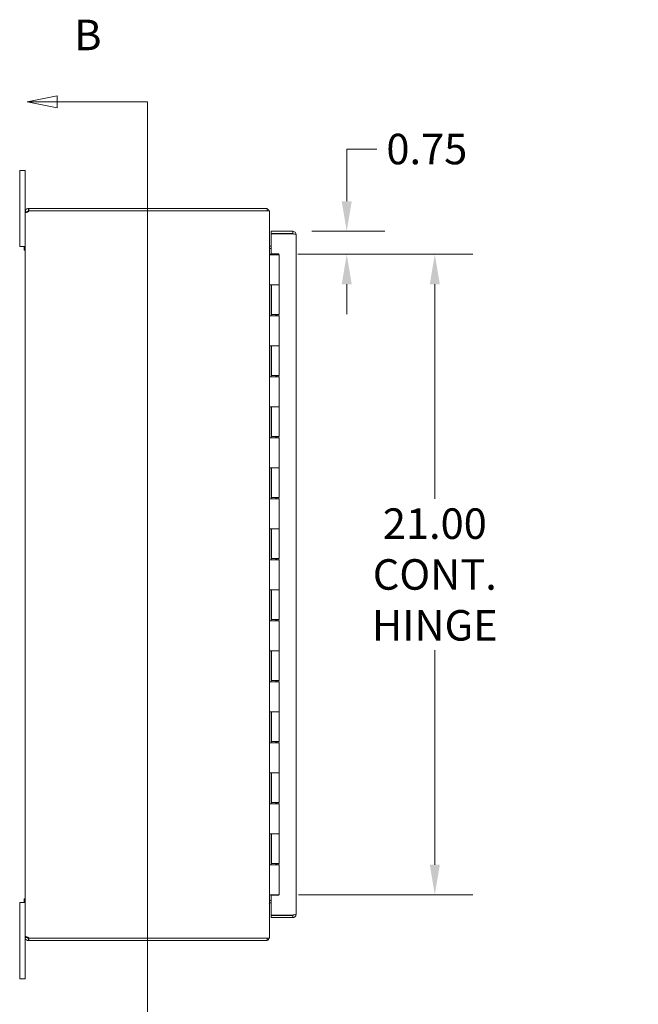
# Model space of a CAD drawing. Units: inches. Extents: x 14 to 163, y 2 to 104.
# Drawn here: x 14 to 34, y 50 to 83 of the extents above; entities that cross this region are included whole.
import ezdxf

# ---------------------------------------------------------------- set-up
doc = ezdxf.new("R2010")
doc.units = ezdxf.units.IN
doc.header["$LTSCALE"] = 10
doc.header["$MEASUREMENT"] = 0
for name, color, linetype, lineweight in [('Dimension (ANSI)', 7, 'Continuous', 5), ('Section Line (ANSI)', 7, 'Continuous', 5), ('Symbol (ANSI)', 7, 'Continuous', 5), ('Visible (ANSI)', 7, 'Continuous', 5)]:
    doc.layers.add(name, color=color, linetype=linetype, lineweight=lineweight)
doc.styles.add('ROMANS', font='romans.shx')
doc.dimstyles.new('Default (ANSI)', dxfattribs={"dimscale": 10, "dimtxt": 0.1, "dimasz": 0.098425, "dimexe": 0.125, "dimexo": 0.0625, "dimgap": 0.031496, "dimtad": 0, "dimtih": 1, "dimtoh": 1, "dimrnd": 1e-08, "dimzin": 0, "dimdsep": 46, "dimtxsty": 'ROMANS', "dimcen": 0.09, "dimdle": 0.393701, "dimclrd": 256, "dimclre": 256, "dimclrt": 256, "dimadec": 0, "dimazin": 0, "dimtfac": 1, "dimtofl": 0, "dimtmove": 0, "dimatfit": 3, "dimfxl": 1, "dimtolj": 1, "dimtzin": 0, "dimlwd": -1, "dimlwe": -1, "dimarcsym": 0})
doc.dimstyles.new('Default (ANSI)$7', dxfattribs={"dimscale": 10, "dimtxt": 0.1, "dimasz": 0.098425, "dimexe": 0.125, "dimexo": 0.0625, "dimgap": 0.031496, "dimtad": 0, "dimtih": 1, "dimtoh": 1, "dimrnd": 1e-08, "dimzin": 0, "dimdsep": 46, "dimtxsty": 'ROMANS', "dimcen": 0.09, "dimdle": 0.393701, "dimclrd": 256, "dimclre": 256, "dimclrt": 256, "dimadec": 0, "dimazin": 0, "dimtfac": 1, "dimtofl": 0, "dimtmove": 0, "dimatfit": 3, "dimfxl": 1, "dimtolj": 1, "dimtzin": 0, "dimlwd": -1, "dimlwe": -1, "dimarcsym": 0})

# ---------------------------------------------------------------- blocks, each defined once
blk = doc.blocks.new('2dTransSection1')
at = {"layer": 'Section Line (ANSI)', "linetype": 'Continuous'}
for p, q in [((1.5035, 8.0045), (1.4055, 7.985)), ((1.5035, 7.985), (1.4055, 7.985)), ((1.4055, 7.985), (1.5035, 7.9655)), ((1.5035, 7.9655), (1.5035, 8.0045)), ((1.7992, 7.985), (1.5035, 7.985)), ((1.7992, 7.985), (1.7992, 4.885)), ((1.7992, 7.985), (1.7992, 7.9692)), ((1.5035, 4.9045), (1.4055, 4.885)), ((1.5035, 4.885), (1.4055, 4.885)), ((1.4055, 4.885), (1.5035, 4.8655)), ((1.5035, 4.8655), (1.5035, 4.9045)), ((1.7992, 4.885), (1.5035, 4.885)), ((1.7992, 4.9009), (1.7992, 4.885))]:
    blk.add_line(p, q, dxfattribs=at)
at = {"layer": 'Section Line (ANSI)', "linetype": 'Continuous', "flags": 128}
for points in [[(1.5035, 8.0045), (1.4055, 7.985), (1.5035, 7.9655), (1.5035, 8.0045)], [(1.5035, 4.9045), (1.4055, 4.885), (1.5035, 4.8655), (1.5035, 4.9045)]]:
    blk.add_lwpolyline(points, dxfattribs=at)
at = {"layer": 'Section Line (ANSI)'}
for points in [[(1.5035, 8.0045), (1.4055, 7.985), (1.5035, 7.9655), (1.5035, 8.0045)], [(1.5035, 4.9045), (1.4055, 4.885), (1.5035, 4.8655), (1.5035, 4.9045)]]:
    blk.add_solid(points, dxfattribs=at)
at = {"layer": 'Section Line (ANSI)', "insert": (1.5593, 8.1228), "char_height": 0.1, "attachment_point": 7, "style": 'ROMANS'}
blk.add_mtext('B', dxfattribs=at)
at = {"layer": 'Section Line (ANSI)', "insert": (1.5593, 4.6453), "char_height": 0.1, "attachment_point": 7, "line_spacing_factor": 1.40875, "style": 'ROMANS'}
blk.add_mtext('B', dxfattribs=at)
blk = doc.blocks.new('*D26')
at = {"layer": 'Defpoints', "color": 0, "transparency": 16777216}
for p in [(22.757, 75.603), (22.297, 74.853), (24.523, 74.853)]:
    blk.add_point(p, dxfattribs=at)
at = {"layer": 'Dimension (ANSI)', "transparency": 16777216}
for p, q in [((24.523, 76.587), (24.523, 78.3)), ((24.523, 78.3), (25.507, 78.3)), ((23.382, 75.603), (25.773, 75.603)), ((22.922, 74.853), (25.773, 74.853)), ((24.523, 73.869), (24.523, 72.884))]:
    blk.add_line(p, q, dxfattribs=at)
for points in [[(24.359, 76.587), (24.687, 76.587), (24.523, 75.603)], [(24.359, 73.869), (24.687, 73.869), (24.523, 74.853)]]:
    blk.add_solid(points, dxfattribs=at)
at = {"layer": 'Dimension (ANSI)', "transparency": 16777216, "insert": (25.822, 78.8), "char_height": 1, "attachment_point": 1, "style": 'ROMANS'}
blk.add_mtext('\\A1;0.75', dxfattribs=at)
blk = doc.blocks.new('*D27')
at = {"layer": 'Defpoints', "color": 0, "transparency": 16777216}
for p in [(22.297, 74.853), (22.312, 53.853), (27.409, 53.853)]:
    blk.add_point(p, dxfattribs=at)
at = {"layer": 'Dimension (ANSI)', "transparency": 16777216}
for p, q in [((22.922, 74.853), (28.659, 74.853)), ((27.409, 73.869), (27.409, 66.835)), ((27.409, 54.837), (27.409, 61.871)), ((22.937, 53.853), (28.659, 53.853))]:
    blk.add_line(p, q, dxfattribs=at)
for points in [[(27.245, 73.869), (27.573, 73.869), (27.409, 74.853)], [(27.245, 54.837), (27.573, 54.837), (27.409, 53.853)]]:
    blk.add_solid(points, dxfattribs=at)
at = {"layer": 'Dimension (ANSI)', "transparency": 16777216, "insert": (27.409, 64.353), "char_height": 1, "attachment_point": 5, "style": 'ROMANS'}
blk.add_mtext('\\A1;21.00{\\PCONT.\\PHINGE}', dxfattribs=at)

msp = doc.modelspace()

# ---------------------------------------------------------------- linework, layer by layer
at = {"layer": 'Visible (ANSI)'}
for p, q in [((13.807, 77.35), (13.807, 77.6)), ((13.987, 77.6), (13.807, 77.6)), ((13.987, 77.6), (13.987, 77.35)), ((13.807, 77.35), (13.807, 75.35)), ((13.987, 76.245), (13.987, 77.35)), ((14.029, 76.245), (13.987, 76.245)), ((13.987, 76.234), (13.987, 76.245)), ((14.029, 76.234), (13.987, 76.234)), ((13.987, 52.467), (13.987, 76.234)), ((14.061, 76.245), (14.029, 76.245)), ((14.061, 76.234), (14.029, 76.234)), ((14.061, 76.245), (14.061, 76.234)), ((14.092, 76.35), (14.102, 76.35)), ((14.092, 76.35), (14.092, 76.309)), ((14.092, 76.309), (14.092, 76.276)), ((14.102, 76.276), (14.092, 76.276)), ((14.101, 76.271), (21.882, 76.271)), ((21.913, 76.35), (14.102, 76.35)), ((14.102, 76.35), (14.102, 76.276)), ((14.102, 76.276), (21.913, 76.276)), ((21.987, 76.271), (21.882, 76.271)), ((21.913, 76.276), (21.913, 76.35)), ((21.987, 52.429), (21.987, 76.271)), ((22.757, 75.603), (22.05, 75.603)), ((22.05, 75.529), (22.05, 75.603)), ((22.757, 75.529), (22.757, 75.603)), ((13.807, 75.1), (13.807, 75.35)), ((22.757, 75.529), (22.05, 75.529)), ((22.05, 74.869), (22.05, 75.518)), ((22.05, 75.518), (22.757, 75.518)), ((22.862, 75.498), (22.862, 53.208)), ((13.807, 75.1), (13.987, 75.1)), ((13.95, 74.98), (13.95, 75.1)), ((13.987, 74.98), (13.95, 74.98)), ((21.987, 75.037), (22.018, 75.037)), ((22.018, 75.112), (22.05, 75.112)), ((22.05, 75.038), (22.018, 75.038)), ((22.05, 75.037), (22.018, 75.037)), ((21.987, 74.853), (22.05, 74.853)), ((21.987, 74.833), (21.987, 74.853)), ((21.987, 74.853), (21.987, 74.853)), ((21.987, 74.833), (21.989, 74.833)), ((22.075, 74.833), (21.989, 74.833)), ((22.05, 74.869), (22.3, 74.869)), ((22.05, 74.853), (22.05, 74.833)), ((22.075, 74.833), (22.312, 74.833)), ((22.202, 74.853), (22.234, 74.853)), ((22.202, 74.853), (22.202, 74.853)), ((22.202, 74.853), (22.202, 74.833)), ((22.234, 74.853), (22.296, 74.853)), ((22.234, 74.833), (22.234, 74.853)), ((22.296, 74.853), (22.296, 74.833)), ((22.297, 74.853), (22.296, 74.853)), ((22.3, 74.853), (22.297, 74.853)), ((22.3, 74.869), (22.3, 74.833)), ((22.312, 74.833), (22.312, 73.853)), ((21.987, 72.833), (21.987, 73.853)), ((21.989, 73.853), (21.987, 73.853)), ((21.989, 73.853), (22.075, 73.853)), ((22.05, 73.853), (22.05, 72.833)), ((22.062, 73.853), (22.062, 72.873)), ((22.312, 73.853), (22.075, 73.853)), ((22.075, 73.853), (22.312, 73.853)), ((22.312, 73.853), (22.312, 72.873)), ((21.987, 72.833), (21.989, 72.833)), ((22.075, 72.833), (21.989, 72.833)), ((22.312, 72.873), (22.062, 72.873)), ((22.075, 72.833), (22.312, 72.833)), ((22.202, 72.873), (22.202, 72.833)), ((22.234, 72.833), (22.234, 72.873)), ((22.296, 72.873), (22.296, 72.833)), ((22.3, 72.873), (22.3, 72.833)), ((22.312, 72.833), (22.312, 71.853)), ((21.987, 70.833), (21.987, 71.853)), ((21.989, 71.853), (21.987, 71.853)), ((21.989, 71.853), (22.075, 71.853)), ((22.05, 71.853), (22.05, 70.833)), ((22.062, 71.853), (22.062, 70.873)), ((22.312, 71.853), (22.075, 71.853)), ((22.075, 71.853), (22.312, 71.853)), ((22.312, 71.853), (22.312, 70.873)), ((21.987, 70.833), (21.989, 70.833)), ((22.075, 70.833), (21.989, 70.833)), ((22.312, 70.873), (22.062, 70.873)), ((22.075, 70.833), (22.312, 70.833)), ((22.202, 70.873), (22.202, 70.833)), ((22.234, 70.833), (22.234, 70.873)), ((22.296, 70.873), (22.296, 70.833)), ((22.3, 70.873), (22.3, 70.833)), ((22.312, 70.833), (22.312, 69.853)), ((21.987, 68.833), (21.987, 69.853)), ((21.989, 69.853), (21.987, 69.853)), ((21.989, 69.853), (22.075, 69.853)), ((22.05, 69.853), (22.05, 68.833)), ((22.062, 69.853), (22.062, 68.873)), ((22.312, 69.853), (22.075, 69.853)), ((22.075, 69.853), (22.312, 69.853)), ((22.312, 69.853), (22.312, 68.873)), ((21.987, 68.833), (21.989, 68.833)), ((22.075, 68.833), (21.989, 68.833)), ((22.312, 68.873), (22.062, 68.873)), ((22.075, 68.833), (22.312, 68.833)), ((22.202, 68.873), (22.202, 68.833)), ((22.234, 68.833), (22.234, 68.873)), ((22.296, 68.873), (22.296, 68.833)), ((22.3, 68.873), (22.3, 68.833)), ((22.312, 68.833), (22.312, 67.853)), ((21.987, 66.833), (21.987, 67.853)), ((21.989, 67.853), (21.987, 67.853)), ((21.989, 67.853), (22.075, 67.853)), ((22.05, 67.853), (22.05, 66.833)), ((22.062, 67.853), (22.062, 66.873)), ((22.312, 67.853), (22.075, 67.853)), ((22.075, 67.853), (22.312, 67.853)), ((22.312, 67.853), (22.312, 66.873)), ((21.987, 66.833), (21.989, 66.833)), ((22.075, 66.833), (21.989, 66.833)), ((22.312, 66.873), (22.062, 66.873)), ((22.075, 66.833), (22.312, 66.833)), ((22.202, 66.873), (22.202, 66.833)), ((22.234, 66.833), (22.234, 66.873)), ((22.296, 66.873), (22.296, 66.833)), ((22.3, 66.873), (22.3, 66.833)), ((22.312, 66.833), (22.312, 65.853)), ((21.987, 64.833), (21.987, 65.853)), ((21.989, 65.853), (21.987, 65.853)), ((21.989, 65.853), (22.075, 65.853)), ((22.05, 65.853), (22.05, 64.833)), ((22.062, 65.853), (22.062, 64.873)), ((22.312, 65.853), (22.075, 65.853)), ((22.075, 65.853), (22.312, 65.853)), ((22.312, 65.853), (22.312, 64.873)), ((21.987, 64.833), (21.989, 64.833)), ((22.075, 64.833), (21.989, 64.833)), ((22.312, 64.873), (22.062, 64.873)), ((22.075, 64.833), (22.312, 64.833)), ((22.202, 64.873), (22.202, 64.833)), ((22.234, 64.833), (22.234, 64.873)), ((22.296, 64.873), (22.296, 64.833)), ((22.3, 64.873), (22.3, 64.833)), ((22.312, 64.833), (22.312, 63.853)), ((21.987, 62.833), (21.987, 63.853)), ((21.989, 63.853), (21.987, 63.853)), ((21.989, 63.853), (22.075, 63.853)), ((22.05, 63.853), (22.05, 62.833)), ((22.062, 63.853), (22.062, 62.873)), ((22.312, 63.853), (22.075, 63.853)), ((22.075, 63.853), (22.312, 63.853)), ((22.312, 63.853), (22.312, 62.873)), ((21.987, 62.833), (21.989, 62.833)), ((22.075, 62.833), (21.989, 62.833)), ((22.312, 62.873), (22.062, 62.873)), ((22.075, 62.833), (22.312, 62.833)), ((22.202, 62.873), (22.202, 62.833)), ((22.234, 62.833), (22.234, 62.873)), ((22.296, 62.873), (22.296, 62.833)), ((22.3, 62.873), (22.3, 62.833)), ((22.312, 62.833), (22.312, 61.853)), ((21.987, 60.833), (21.987, 61.853)), ((21.989, 61.853), (21.987, 61.853)), ((21.989, 61.853), (22.075, 61.853)), ((22.05, 61.853), (22.05, 60.833)), ((22.062, 61.853), (22.062, 60.873)), ((22.312, 61.853), (22.075, 61.853)), ((22.075, 61.853), (22.312, 61.853)), ((22.312, 61.853), (22.312, 60.873)), ((21.987, 60.833), (21.989, 60.833)), ((22.075, 60.833), (21.989, 60.833)), ((22.312, 60.873), (22.062, 60.873)), ((22.075, 60.833), (22.312, 60.833)), ((22.202, 60.873), (22.202, 60.833)), ((22.234, 60.833), (22.234, 60.873)), ((22.296, 60.873), (22.296, 60.833)), ((22.3, 60.873), (22.3, 60.833)), ((22.312, 60.833), (22.312, 59.853)), ((21.987, 58.833), (21.987, 59.853)), ((21.989, 59.853), (21.987, 59.853)), ((21.989, 59.853), (22.075, 59.853)), ((22.05, 59.853), (22.05, 58.833)), ((22.062, 59.853), (22.062, 58.873)), ((22.312, 59.853), (22.075, 59.853)), ((22.075, 59.853), (22.312, 59.853)), ((22.312, 59.853), (22.312, 58.873)), ((21.987, 58.833), (21.989, 58.833)), ((22.075, 58.833), (21.989, 58.833)), ((22.312, 58.873), (22.062, 58.873)), ((22.075, 58.833), (22.312, 58.833)), ((22.202, 58.873), (22.202, 58.833)), ((22.234, 58.833), (22.234, 58.873)), ((22.296, 58.873), (22.296, 58.833)), ((22.3, 58.873), (22.3, 58.833)), ((22.312, 58.833), (22.312, 57.853)), ((21.989, 57.853), (21.987, 57.853)), ((21.987, 56.833), (21.987, 57.853)), ((21.989, 57.853), (22.075, 57.853)), ((22.05, 57.853), (22.05, 56.833)), ((22.062, 57.853), (22.062, 56.873)), ((22.312, 57.853), (22.075, 57.853)), ((22.075, 57.853), (22.312, 57.853)), ((22.312, 57.853), (22.312, 56.873)), ((21.987, 56.833), (21.989, 56.833)), ((22.075, 56.833), (21.989, 56.833)), ((22.312, 56.873), (22.062, 56.873)), ((22.075, 56.833), (22.312, 56.833)), ((22.202, 56.873), (22.202, 56.833)), ((22.234, 56.833), (22.234, 56.873)), ((22.296, 56.873), (22.296, 56.833)), ((22.3, 56.873), (22.3, 56.833)), ((22.312, 56.833), (22.312, 55.853)), ((21.987, 54.833), (21.987, 55.853)), ((21.989, 55.853), (21.987, 55.853)), ((21.989, 55.853), (22.075, 55.853)), ((22.05, 55.853), (22.05, 54.833)), ((22.062, 55.853), (22.062, 54.873)), ((22.312, 55.853), (22.075, 55.853)), ((22.075, 55.853), (22.312, 55.853)), ((22.312, 55.853), (22.312, 54.873)), ((21.987, 54.833), (21.989, 54.833)), ((22.075, 54.833), (21.989, 54.833)), ((22.312, 54.873), (22.062, 54.873)), ((22.075, 54.833), (22.312, 54.833)), ((22.202, 54.873), (22.202, 54.833)), ((22.234, 54.833), (22.234, 54.873)), ((22.296, 54.873), (22.296, 54.833)), ((22.3, 54.873), (22.3, 54.833)), ((22.312, 54.833), (22.312, 53.853)), ((13.807, 53.35), (13.807, 53.6)), ((13.987, 53.6), (13.807, 53.6)), ((13.95, 53.6), (13.95, 53.72)), ((13.987, 53.72), (13.95, 53.72)), ((21.989, 53.853), (21.987, 53.853)), ((21.987, 53.663), (22.018, 53.663)), ((21.989, 53.853), (22.075, 53.853)), ((22.018, 53.663), (22.05, 53.663)), ((22.018, 53.663), (22.05, 53.663)), ((22.05, 53.589), (22.018, 53.589)), ((22.3, 53.837), (22.05, 53.837)), ((22.05, 53.188), (22.05, 53.837)), ((22.312, 53.853), (22.075, 53.853)), ((22.3, 53.853), (22.3, 53.837)), ((13.807, 53.35), (13.807, 51.35)), ((22.757, 53.188), (22.05, 53.188)), ((22.757, 53.177), (22.05, 53.177)), ((22.05, 53.177), (22.05, 53.103)), ((22.05, 53.103), (22.757, 53.103)), ((22.757, 53.177), (22.757, 53.103)), ((13.987, 52.467), (14.029, 52.467)), ((13.987, 52.456), (13.987, 52.467)), ((13.987, 52.456), (14.029, 52.456)), ((13.987, 51.35), (13.987, 52.456)), ((14.029, 52.467), (14.061, 52.467)), ((14.029, 52.456), (14.061, 52.456)), ((14.061, 52.467), (14.061, 52.456)), ((14.092, 52.424), (14.102, 52.424)), ((14.092, 52.424), (14.092, 52.392)), ((14.092, 52.392), (14.092, 52.35)), ((14.102, 52.35), (14.092, 52.35)), ((21.882, 52.429), (14.101, 52.429)), ((14.102, 52.424), (21.913, 52.424)), ((14.102, 52.424), (14.102, 52.35)), ((14.102, 52.35), (21.913, 52.35)), ((21.987, 52.429), (21.882, 52.429)), ((21.913, 52.424), (21.913, 52.35)), ((13.807, 51.1), (13.807, 51.35)), ((13.987, 51.35), (13.987, 51.1)), ((13.807, 51.1), (13.987, 51.1))]:
    msp.add_line(p, q, dxfattribs=at)
for centre, radius, start, end in [((14.034, 76.29), 0.07, 326.5948, 344.5545), ((21.882, 76.245), 0.0313, 57.1401, 90), ((21.882, 76.245), 0.105, 14.4424, 72.7278), ((22.018, 75.143), 0.0312, 180, 270), ((22.018, 75.143), 0.105, 252.7278, 270), ((22.018, 53.558), 0.105, 90, 107.2722), ((22.018, 53.558), 0.0313, 90, 180), ((14.034, 52.411), 0.07, 15.4455, 33.4052), ((21.882, 52.456), 0.0312, 270, 302.8599), ((21.882, 52.456), 0.105, 287.2722, 345.5576)]:
    msp.add_arc(centre, radius, start, end, dxfattribs=at)
for points, knots in [([(13.987, 76.245), (13.987, 76.266), (13.995, 76.292), (14.012, 76.313), (14.029, 76.334), (14.055, 76.346), (14.076, 76.349), (14.082, 76.35), (14.088, 76.35), (14.092, 76.35)], [-0.69622, -0.69622, -0.69622, -0.69622, -0.006924, -0.006924, -0.006924, 0.706631, 0.706631, 0.706631, 0.911742, 0.911742, 0.911742, 0.911742]), ([(14.092, 76.252), (14.077, 76.237), (14.052, 76.227), (14.03, 76.222), (14.009, 76.218), (13.994, 76.22), (13.989, 76.226), (13.988, 76.229), (13.987, 76.231), (13.987, 76.234)], [-2.558563, -2.558563, -2.558563, -2.558563, -1.830171, -1.830171, -1.830171, -1.142497, -1.142497, -1.142497, -0.930922, -0.930922, -0.930922, -0.930922]), ([(14.092, 76.276), (14.086, 76.276), (14.074, 76.273), (14.067, 76.264), (14.063, 76.258), (14.061, 76.251), (14.061, 76.245)], [-0.911742, -0.911742, -0.911742, -0.911742, 0.064847, 0.064847, 0.064847, 0.69622, 0.69622, 0.69622, 0.69622]), ([(22.862, 75.498), (22.862, 75.536), (22.839, 75.574), (22.805, 75.591), (22.79, 75.599), (22.774, 75.603), (22.757, 75.603)], [0, 0, 0, 0, 1.095058, 1.095058, 1.095058, 1.570796, 1.570796, 1.570796, 1.570796]), ([(22.783, 75.514), (22.778, 75.522), (22.769, 75.528), (22.76, 75.529), (22.759, 75.529), (22.758, 75.529), (22.757, 75.529)], [0.5736743, 0.5736743, 0.5736743, 0.5736743, 1.4834748, 1.4834748, 1.4834748, 1.5707963, 1.5707963, 1.5707963, 1.5707963]), ([(22.757, 75.518), (22.795, 75.513), (22.833, 75.509), (22.85, 75.504), (22.858, 75.502), (22.862, 75.5), (22.862, 75.498)], [0, 0, 0, 0, 1.095058, 1.095058, 1.095058, 1.570796, 1.570796, 1.570796, 1.570796]), ([(22.862, 53.208), (22.862, 53.204), (22.839, 53.199), (22.805, 53.194), (22.79, 53.192), (22.774, 53.19), (22.757, 53.188)], [0, 0, 0, 0, 1.095058, 1.095058, 1.095058, 1.570796, 1.570796, 1.570796, 1.570796]), ([(22.757, 53.103), (22.795, 53.103), (22.833, 53.126), (22.85, 53.16), (22.858, 53.175), (22.862, 53.192), (22.862, 53.208)], [0, 0, 0, 0, 1.095058, 1.095058, 1.095058, 1.570796, 1.570796, 1.570796, 1.570796]), ([(22.783, 53.192), (22.778, 53.184), (22.769, 53.178), (22.76, 53.177), (22.759, 53.177), (22.758, 53.177), (22.757, 53.177)], [0.5736743, 0.5736743, 0.5736743, 0.5736743, 1.4834748, 1.4834748, 1.4834748, 1.5707963, 1.5707963, 1.5707963, 1.5707963]), ([(13.987, 52.467), (13.987, 52.477), (13.995, 52.482), (14.012, 52.481), (14.03, 52.48), (14.057, 52.473), (14.076, 52.461), (14.082, 52.458), (14.088, 52.454), (14.092, 52.449)], [0.930922, 0.930922, 0.930922, 0.930922, 1.616247, 1.616247, 1.616247, 2.341225, 2.341225, 2.341225, 2.558563, 2.558563, 2.558563, 2.558563]), ([(14.092, 52.35), (14.075, 52.35), (14.05, 52.356), (14.028, 52.372), (14.008, 52.388), (13.993, 52.414), (13.989, 52.437), (13.988, 52.443), (13.987, 52.45), (13.987, 52.456)], [-0.911742, -0.911742, -0.911742, -0.911742, -0.196392, -0.196392, -0.196392, 0.494511, 0.494511, 0.494511, 0.69622, 0.69622, 0.69622, 0.69622]), ([(14.061, 52.456), (14.061, 52.448), (14.066, 52.436), (14.074, 52.43), (14.08, 52.426), (14.088, 52.424), (14.092, 52.424)], [-0.69622, -0.69622, -0.69622, -0.69622, 0.225586, 0.225586, 0.225586, 0.911742, 0.911742, 0.911742, 0.911742])]:
    msp.add_open_spline(points, degree=3, knots=knots, dxfattribs=at)
for points in [[(14.061, 76.234), (14.061, 76.233), (14.061, 76.233), (14.061, 76.232)], [(14.061, 52.469), (14.061, 52.468), (14.061, 52.468), (14.061, 52.467)]]:
    msp.add_open_spline(points, degree=3, dxfattribs=at)

# ---------------------------------------------------------------- block references
at = {"layer": 'Section Line (ANSI)', "xscale": 10, "yscale": 10, "zscale": 10}
msp.add_blockref('2dTransSection1', (0, 0), dxfattribs=at)

# ---------------------------------------------------------------- dimensions: what is measured, and where the dimension line sits
at = {"layer": 'Dimension (ANSI)'}
dim = msp.add_linear_dim(base=(24.523, 74.853), p1=(22.757, 75.603), p2=(22.297, 74.853), angle=90, dimstyle='Default (ANSI)', override={"dimdec": 2, "dimtp": 0, "dimtm": 0, "dimtdec": 2, "dimatfit": 1}, dxfattribs=at)
dim.commit()
dim.dimension.update_dxf_attribs({"geometry": '*D26', "text_midpoint": (27.346, 78.3), "dimtype": 160})
dim = msp.add_linear_dim(base=(27.409, 53.853), p1=(22.297, 74.853), p2=(22.312, 53.853), angle=90, text='<>{\\PCONT.\\PHINGE}', dimstyle='Default (ANSI)', override={"dimdec": 2, "dimtp": 0, "dimtm": 0, "dimtdec": 2, "dimatfit": 1}, dxfattribs=at)
dim.commit()
dim.dimension.update_dxf_attribs({"geometry": '*D27', "text_midpoint": (27.409, 64.353), "dimtype": 160})

# ---------------------------------------------------------------- leaders
at = {"layer": 'Symbol (ANSI)', "annotation_type": 0, "has_hookline": 1, "hookline_direction": 1, "text_width": 13.104}
msp.add_leader([(44.926, 54.963), (37.744, 46.31), (36.76, 46.31)], dimstyle='Default (ANSI)$7', override={"dimtad": 0}, dxfattribs=at)

doc.saveas('drawing.dxf')
